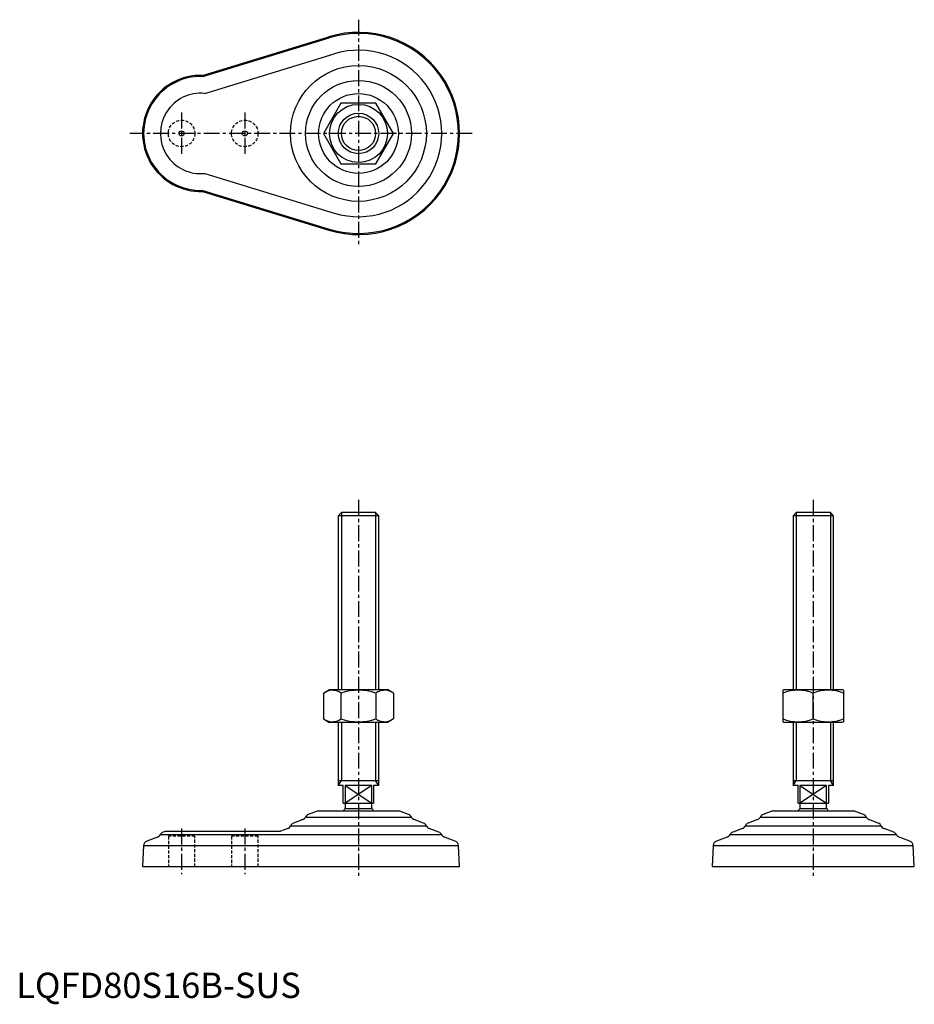
# Model space of a CAD drawing. Extents: x 1 to 355, y -3 to 387.
import ezdxf

# ---------------------------------------------------------------- set-up
doc = ezdxf.new("R2010")
doc.units = 0
doc.header["$LTSCALE"] = 5
doc.linetypes.add('CENTER', pattern=[2, 1.25, -0.25, 0.25, -0.25])
doc.linetypes.add('HIDDEN', pattern=[0.375, 0.25, -0.125])
doc.layers.get('0').update_dxf_attribs({"linetype": 'CONTINUOUS'})
for name, color, linetype in [('1', 1, 'CENTER'), ('2', 2, 'HIDDEN'), ('3', 3, 'CONTINUOUS')]:
    doc.layers.add(name, color=color, linetype=linetype)
doc.styles.add('STANDARD1', font='txt')

msp = doc.modelspace()

# ---------------------------------------------------------------- linework, layer by layer
for p, q in [((73.78, 364.96), (123.78, 380.25)), ((73.84, 364.53), (123.91, 379.84)), ((74.61, 357.83), (125.85, 373.49)), ((128.55, 354), (121.62, 342)), ((142.41, 354), (128.55, 354)), ((149.34, 342), (142.41, 354)), ((121.62, 342), (128.55, 330)), ((142.41, 330), (149.34, 342)), ((128.55, 330), (142.41, 330)), ((74.61, 326.17), (125.85, 310.51)), ((73.84, 319.47), (123.91, 304.16)), ((73.78, 319.04), (123.78, 303.75)), ((128.71, 192), (127.48, 190.77)), ((142.25, 192), (128.71, 192)), ((143.48, 190.77), (142.25, 192)), ((308.71, 192), (307.48, 190.77)), ((322.25, 192), (308.71, 192)), ((323.48, 190.77), (322.25, 192)), ((127.48, 190.77), (127.48, 122)), ((143.48, 190.77), (127.48, 190.77)), ((143.48, 122), (143.48, 190.77)), ((307.48, 190.77), (307.48, 122)), ((323.48, 190.77), (307.48, 190.77)), ((323.48, 122), (323.48, 190.77)), ((121.62, 120.64), (123.98, 122)), ((123.98, 122), (146.98, 122)), ((149.34, 120.64), (146.98, 122)), ((303.48, 121.71), (303.98, 122)), ((303.48, 121.71), (303.48, 109.29)), ((303.98, 122), (326.98, 122)), ((327.48, 121.71), (326.98, 122)), ((327.48, 121.71), (327.48, 109.29)), ((121.62, 120.64), (121.62, 110.36)), ((128.55, 120.64), (128.55, 110.36)), ((142.41, 120.64), (142.41, 110.36)), ((149.34, 120.64), (149.34, 110.36)), ((315.48, 110.36), (315.48, 120.64)), ((121.62, 110.36), (123.98, 109)), ((149.34, 110.36), (146.98, 109)), ((303.48, 109.29), (303.98, 109)), ((327.48, 109.29), (326.98, 109)), ((146.98, 109), (123.98, 109)), ((127.48, 109), (127.48, 84)), ((143.48, 84), (143.48, 109)), ((326.98, 109), (303.98, 109)), ((307.48, 109), (307.48, 84)), ((323.48, 84), (323.48, 109)), ((127.48, 86), (143.48, 86)), ((307.48, 86), (323.48, 86)), ((129.48, 84), (127.48, 84)), ((129.48, 77), (129.48, 84)), ((130.19, 84), (130.19, 77)), ((140.77, 84), (130.19, 84)), ((140.77, 77), (140.77, 84)), ((141.48, 84), (141.48, 77)), ((143.48, 84), (141.48, 84)), ((309.48, 84), (307.48, 84)), ((309.48, 77), (309.48, 84)), ((320.77, 84), (310.19, 84)), ((310.19, 84), (310.19, 77)), ((320.77, 77), (320.77, 84)), ((321.48, 84), (321.48, 77)), ((323.48, 84), (321.48, 84)), ((129.48, 77), (141.48, 77)), ((130.21, 77), (130.21, 75)), ((130.21, 75), (140.74, 75)), ((140.74, 75), (140.74, 77)), ((309.48, 77), (321.48, 77)), ((310.21, 77), (310.21, 75)), ((310.21, 75), (320.74, 75)), ((320.74, 75), (320.74, 77)), ((113.41, 70.55), (109.74, 69.18)), ((114.52, 71.56), (156.44, 71.56)), ((119.1, 73.86), (115.62, 72.56)), ((119.69, 74), (151.27, 74)), ((155.33, 72.56), (151.86, 73.86)), ((161.22, 69.18), (157.54, 70.55)), ((293.41, 70.55), (289.74, 69.18)), ((294.52, 71.56), (336.44, 71.56)), ((299.1, 73.86), (295.62, 72.56)), ((299.69, 74), (331.27, 74)), ((335.33, 72.56), (331.86, 73.86)), ((341.22, 69.18), (337.54, 70.55)), ((107.47, 67.05), (104.64, 66)), ((108.61, 68.12), (162.35, 68.12)), ((167.32, 65.63), (163.48, 67.05)), ((287.47, 67.05), (283.64, 65.63)), ((288.61, 68.12), (342.35, 68.12)), ((347.32, 65.63), (343.48, 67.05)), ((55.97, 63.66), (51.74, 62.08)), ((57.07, 64.64), (168.41, 64.64)), ((59.16, 66), (58.16, 65.63)), ((59.16, 66), (104.64, 66)), ((173.74, 62.08), (169.51, 63.66)), ((281.45, 63.66), (277.22, 62.08)), ((282.54, 64.64), (348.41, 64.64)), ((353.74, 62.08), (349.51, 63.66)), ((50.44, 60.3), (50, 52)), ((50.44, 60.3), (175.04, 60.3)), ((175.48, 52), (175.04, 60.3)), ((275.91, 60.3), (275.48, 52)), ((275.91, 60.3), (355.04, 60.3)), ((355.48, 52), (355.04, 60.3)), ((50, 52), (175.48, 52)), ((275.48, 52), (355.48, 52))]:
    msp.add_line(p, q)
for centre, radius in [((135.48, 342), 26.87), ((135.48, 342), 20.96), ((135.48, 342), 15.79), ((135.48, 342), 11.5), ((135.48, 342), 8), ((65.48, 342), 1), ((90.48, 342), 1)]:
    msp.add_circle(centre, radius)
for centre, radius, start, end in [((135.48, 342), 40, 253, 107), ((135.48, 342), 39.56, 253, 107), ((135.48, 342), 32.93, 253, 107), ((72.98, 342), 22.98, 87.9997, 272.0003), ((72.98, 342), 22.54, 87.8155, 272.1845), ((72.98, 342), 15.91, 84.1204, 275.8796), ((125.09, 115.58), 6.13, 55.6158, 115.6158), ((135.48, 98.78), 22.93, 72.412, 107.588), ((145.87, 115.58), 6.13, 64.3842, 124.3842), ((309.48, 104.38), 17.33, 69.7438, 110.2562), ((321.48, 104.38), 17.33, 69.7438, 110.2562), ((125.09, 115.42), 6.13, 244.3842, 304.3842), ((135.48, 132.22), 22.93, 252.412, 287.588), ((145.87, 115.42), 6.13, 235.6158, 295.6158), ((309.48, 126.62), 17.33, 249.7438, 290.2562), ((321.48, 126.62), 17.33, 249.7438, 290.2562), ((135.48, 70.65), 6.83, 140.4432, 150.6326), ((135.48, 70.65), 6.83, 29.3674, 39.5568), ((315.48, 70.65), 6.83, 140.4432, 150.6326), ((315.48, 70.65), 6.83, 29.3674, 39.5568), ((112.71, 72.43), 2.01, 290.4175, 334.1327), ((116.33, 70.68), 2.01, 110.4331, 154.094), ((120, 71.44), 2.58, 96.9525, 110.396), ((150.96, 71.44), 2.58, 69.604, 83.0475), ((154.63, 70.68), 2.01, 25.906, 69.5669), ((158.24, 72.43), 2.01, 205.8673, 249.5825), ((292.71, 72.43), 2.01, 290.4175, 334.1327), ((296.33, 70.68), 2.01, 110.4331, 154.094), ((300, 71.44), 2.58, 96.9525, 110.396), ((330.96, 71.44), 2.58, 69.604, 83.0475), ((334.63, 70.68), 2.01, 25.906, 69.5669), ((338.24, 72.43), 2.01, 205.8673, 249.5825), ((106.77, 68.94), 2.01, 290.3996, 336.006), ((110.44, 67.3), 2.01, 110.4523, 156.0573), ((160.52, 67.3), 2.01, 23.9427, 69.5477), ((164.18, 68.94), 2.01, 203.994, 249.6004), ((286.77, 68.94), 2.01, 290.3996, 336.006), ((290.44, 67.3), 2.01, 110.4523, 156.0573), ((340.52, 67.3), 2.01, 23.9427, 69.5477), ((344.18, 68.94), 2.01, 203.994, 249.6004), ((55.27, 65.54), 2.01, 290.4298, 333.4843), ((58.86, 63.75), 2.01, 110.4331, 153.4989), ((166.62, 63.75), 2.01, 26.5011, 69.5669), ((170.21, 65.54), 2.01, 206.5157, 249.5702), ((280.75, 65.54), 2.01, 290.4298, 333.4843), ((284.34, 63.75), 2.01, 110.4331, 153.4989), ((346.62, 63.75), 2.01, 26.5011, 69.5669), ((350.21, 65.54), 2.01, 206.5157, 249.5702), ((52.44, 60.2), 2.01, 110.4298, 177.0013), ((173.04, 60.2), 2.01, 2.9987, 69.5702), ((277.92, 60.2), 2.01, 110.4298, 177.0013), ((353.04, 60.2), 2.01, 2.9987, 69.5702)]:
    msp.add_arc(centre, radius, start, end)
at = {"layer": '1'}
for p, q in [((135.48, 387), (135.48, 297)), ((65.48, 350.25), (65.48, 333.75)), ((90.48, 350.25), (90.48, 333.75)), ((180.48, 342), (45, 342)), ((135.48, 197), (135.48, 47)), ((315.48, 197), (315.48, 47)), ((65.48, 67), (65.48, 49)), ((90.48, 67), (90.48, 49))]:
    msp.add_line(p, q, dxfattribs=at)
at = {"layer": '2'}
for p, q in [((70.73, 64), (60.23, 64)), ((60.23, 64), (60.23, 52)), ((70.73, 52), (70.73, 64)), ((95.73, 64), (85.23, 64)), ((85.23, 64), (85.23, 52)), ((95.73, 52), (95.73, 64))]:
    msp.add_line(p, q, dxfattribs=at)
for centre in [(65.48, 342), (90.48, 342)]:
    msp.add_circle(centre, 5.25, dxfattribs=at)
at = {"layer": '3'}
for p, q in [((128.71, 192), (128.71, 122)), ((142.25, 192), (142.25, 122)), ((308.71, 192), (308.71, 122)), ((322.25, 192), (322.25, 122)), ((128.71, 109), (128.71, 86)), ((142.25, 109), (142.25, 86)), ((308.71, 109), (308.71, 86)), ((322.25, 109), (322.25, 86)), ((127.48, 84), (128.71, 86)), ((143.48, 84), (142.25, 86)), ((307.48, 84), (308.71, 86)), ((323.48, 84), (322.25, 86)), ((130.19, 84), (140.77, 77)), ((140.77, 84), (130.19, 77)), ((310.19, 84), (320.77, 77)), ((320.77, 84), (310.19, 77))]:
    msp.add_line(p, q, dxfattribs=at)
msp.add_circle((135.48, 342), 6.77, dxfattribs=at)

# ---------------------------------------------------------------- texts
at = {"color": 3, "style": 'STANDARD1'}
msp.add_text('LQFD80S16B-SUS', height=10, dxfattribs=at).set_placement((0, 0))

doc.saveas('drawing.dxf')
